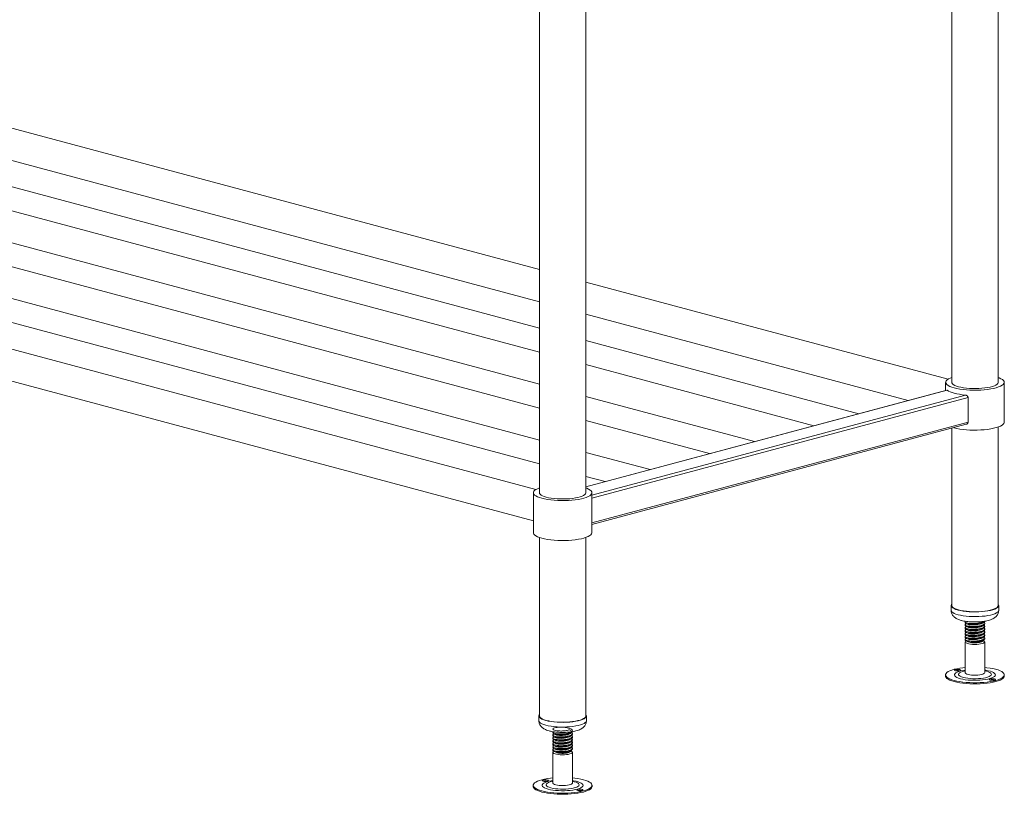
# Model space of a CAD drawing. Units: millimetres. Extents: x 21 to 411, y 19 to 253.
# Drawn here: x 187 to 231, y 106 to 141 of the extents above; entities that cross this region are included whole.
import ezdxf

# ---------------------------------------------------------------- set-up
doc = ezdxf.new("R2010")
doc.units = ezdxf.units.MM

msp = doc.modelspace()

# ---------------------------------------------------------------- linework, layer by layer
at = {"color": 7, "linetype": 'Continuous', "lineweight": 18}
for p, q in [((231.0778, 124.454), (231.0778, 154.8253)), ((228.9667, 154.2597), (228.9667, 124.454)), ((210.1891, 150.3208), (210.1891, 119.4232)), ((212.3002, 119.4232), (212.3002, 149.7945)), ((210.1891, 129.6085), (168.5111, 140.7745)), ((210.1891, 126.9407), (163.3962, 139.477)), ((168.1451, 139.4117), (210.1891, 128.1477)), ((210.1891, 124.3938), (158.6428, 138.2036)), ((163.123, 138.4574), (210.1891, 125.8479)), ((210.1891, 121.8468), (153.8895, 136.9301)), ((158.3697, 137.184), (210.1891, 123.301)), ((153.6163, 135.9105), (210.1891, 120.754)), ((210.0284, 119.5901), (149.7334, 135.7438)), ((149.3675, 134.381), (209.9113, 118.1606)), ((228.806, 124.6209), (212.3002, 129.043)), ((212.3002, 127.5821), (226.983, 123.6484)), ((224.7305, 123.0449), (212.3002, 126.3751)), ((212.3002, 125.2823), (222.691, 122.4985)), ((228.6889, 124.4745), (228.6889, 124.1054)), ((231.3556, 122.6547), (231.3556, 124.4745)), ((228.7478, 124.1212), (212.3002, 119.7147)), ((219.9771, 121.7714), (212.3002, 123.8282)), ((229.7085, 123.7794), (229.7085, 122.6554)), ((212.3002, 122.7354), (217.9377, 121.225)), ((212.578, 117.993), (229.6302, 122.5615)), ((231.0778, 114.3048), (231.0778, 122.4364)), ((228.9667, 122.3837), (228.9667, 114.3048)), ((215.2238, 120.498), (212.3002, 121.2812)), ((212.3002, 120.1885), (213.1844, 119.9516)), ((209.9113, 119.4438), (209.9113, 117.6239)), ((212.578, 117.6239), (212.578, 119.4438)), ((210.1891, 117.4057), (210.1891, 109.2741)), ((212.3002, 109.2741), (212.3002, 117.4057)), ((228.9389, 114.3048), (228.9389, 114.0907)), ((231.1056, 114.0907), (231.1056, 114.3048)), ((229.5778, 113.5727), (229.5778, 113.5316)), ((230.4667, 113.4647), (230.4667, 113.5058)), ((229.5778, 113.4389), (229.5778, 113.3977)), ((229.5778, 113.305), (229.5778, 113.2639)), ((229.5778, 113.1712), (229.5778, 113.1301)), ((229.5778, 113.0374), (229.5778, 112.9963)), ((230.4667, 113.3308), (230.4667, 113.3719)), ((230.4667, 113.197), (230.4667, 113.2381)), ((230.4667, 113.0632), (230.4667, 113.1043)), ((229.5778, 112.9036), (229.5778, 112.8625)), ((229.5778, 112.7698), (229.5778, 112.7454)), ((229.5778, 112.6527), (229.5778, 111.2497)), ((229.6327, 112.6881), (229.7058, 112.6525)), ((229.7675, 112.6305), (229.7088, 112.661)), ((230.3387, 112.6525), (230.3662, 112.6659)), ((230.4667, 112.9294), (230.4667, 112.9705)), ((230.4667, 112.7956), (230.4667, 112.8367)), ((230.4667, 111.2497), (230.4667, 112.6527)), ((228.6843, 111.1469), (228.6843, 111.0933)), ((231.3602, 111.0933), (231.3602, 111.1469)), ((210.1613, 109.2741), (210.1613, 109.06)), ((212.328, 109.06), (212.328, 109.2741)), ((210.8002, 108.542), (210.8002, 108.5009)), ((210.8002, 108.4082), (210.8002, 108.3671)), ((210.8002, 108.2744), (210.8002, 108.2333)), ((210.8002, 108.1406), (210.8002, 108.0995)), ((211.6891, 108.434), (211.6891, 108.4751)), ((211.6891, 108.3002), (211.6891, 108.3413)), ((211.6891, 108.1664), (211.6891, 108.2075)), ((210.8002, 108.0068), (210.8002, 107.9657)), ((210.8002, 107.873), (210.8002, 107.8319)), ((210.8002, 107.7392), (210.8002, 107.7147)), ((210.8551, 107.6573), (210.9282, 107.6217)), ((210.9887, 107.6001), (210.9296, 107.6307)), ((211.5611, 107.6217), (211.5887, 107.6352)), ((211.6891, 108.0326), (211.6891, 108.0737)), ((211.6891, 107.8988), (211.6891, 107.9399)), ((211.6891, 107.765), (211.6891, 107.8061)), ((210.8002, 107.622), (210.8002, 106.2189)), ((211.6891, 106.2189), (211.6891, 107.622)), ((209.9067, 106.1161), (209.9067, 106.0626)), ((212.5826, 106.0626), (212.5826, 106.1161))]:
    msp.add_line(p, q, dxfattribs=at)
at = {"color": 8, "linetype": 'Continuous', "lineweight": 18}
for p, q in [((228.762, 124.117), (212.3002, 119.7067)), ((229.5869, 123.896), (212.578, 119.3391)), ((229.7085, 123.7794), (212.578, 119.19)), ((229.7085, 122.6554), (212.578, 118.0659))]:
    msp.add_line(p, q, dxfattribs=at)
at = {"color": 7, "linetype": 'Continuous', "lineweight": 18, "flags": 128}
for points in [[(228.9667, 124.6927), (228.8996, 124.6672), (228.8197, 124.6288), (228.758, 124.588), (228.7155, 124.5455), (228.6929, 124.502), (228.6903, 124.458), (228.708, 124.4143), (228.7456, 124.3715), (228.8025, 124.3302), (228.8779, 124.2911), (228.9707, 124.2549), (229.0794, 124.2219)], [(229.0794, 124.2219), (229.2024, 124.1928), (229.3379, 124.1679), (229.4837, 124.1477), (229.6377, 124.1325), (229.7975, 124.1224), (229.9607, 124.1177), (230.1248, 124.1183), (230.2874, 124.1244), (230.446, 124.1358), (230.5981, 124.1523), (230.7415, 124.1737), (230.874, 124.1997), (230.9936, 124.2298), (231.0985, 124.2636), (231.1871, 124.3007), (231.258, 124.3403), (231.3101, 124.382), (231.3428, 124.4251), (231.3554, 124.469), (231.3478, 124.5129), (231.3202, 124.5563), (231.2728, 124.5984), (231.2065, 124.6386), (231.1222, 124.6764), (231.0778, 124.6927)], [(228.9667, 124.495), (228.9645, 124.4842), (228.9695, 124.4455), (228.994, 124.4074), (229.0377, 124.3705), (229.0997, 124.3355), (229.179, 124.3032), (229.2739, 124.274)], [(229.2739, 124.274), (229.3828, 124.2486), (229.5035, 124.2273), (229.634, 124.2107), (229.7717, 124.199), (229.914, 124.1924), (230.0584, 124.1911), (230.2021, 124.1951), (230.3424, 124.2042), (230.4768, 124.2184), (230.6027, 124.2374), (230.7178, 124.2608), (230.8199, 124.2882), (230.9072, 124.319), (230.978, 124.3527), (231.031, 124.3887), (231.0652, 124.4263), (231.08, 124.4648), (231.0778, 124.495)], [(228.762, 124.117), (228.8192, 124.0796), (228.8919, 124.0442), (228.979, 124.0112), (229.0794, 123.981), (229.192, 123.9541), (229.3151, 123.9308), (229.4474, 123.9113), (229.5869, 123.896)], [(229.0576, 122.4081), (229.0794, 122.4021), (229.2024, 122.3729), (229.3379, 122.3481), (229.4837, 122.3279), (229.6377, 122.3126), (229.7975, 122.3026), (229.9607, 122.2978), (230.1248, 122.2985), (230.2874, 122.3046), (230.446, 122.316), (230.5981, 122.3325), (230.7415, 122.3539), (230.874, 122.3798), (230.9936, 122.41), (231.0985, 122.4438), (231.1871, 122.4808), (231.258, 122.5205), (231.3101, 122.5622), (231.3428, 122.6053), (231.3554, 122.6492), (231.3556, 122.6547)], [(210.1891, 119.662), (210.122, 119.6365), (210.0421, 119.598), (209.9804, 119.5573), (209.9379, 119.5148), (209.9152, 119.4712), (209.9127, 119.4273), (209.9304, 119.3835), (209.968, 119.3407), (210.0249, 119.2995), (210.1003, 119.2604), (210.1931, 119.2241), (210.3018, 119.1912)], [(210.1891, 119.4643), (210.1869, 119.4534), (210.1918, 119.4148), (210.2164, 119.3766), (210.2601, 119.3397), (210.3221, 119.3048), (210.4013, 119.2724), (210.4963, 119.2433)], [(210.3018, 119.1912), (210.4248, 119.1621), (210.5603, 119.1372), (210.7061, 119.117), (210.86, 119.1017), (211.0198, 119.0917), (211.1831, 119.0869), (211.3472, 119.0876), (211.5098, 119.0937), (211.6684, 119.1051), (211.8205, 119.1216), (211.9639, 119.143), (212.0964, 119.1689), (212.216, 119.1991), (212.3209, 119.2329), (212.4095, 119.2699), (212.4804, 119.3096), (212.5325, 119.3513), (212.5652, 119.3944), (212.5778, 119.4383), (212.5702, 119.4822), (212.5425, 119.5256), (212.4952, 119.5677), (212.4289, 119.6079), (212.3446, 119.6456), (212.3002, 119.662)], [(210.4963, 119.2433), (210.6051, 119.2178), (210.7259, 119.1966), (210.8564, 119.18), (210.9941, 119.1683), (211.1364, 119.1617), (211.2808, 119.1604), (211.4245, 119.1644), (211.5648, 119.1735), (211.6992, 119.1877), (211.8251, 119.2067), (211.9402, 119.2301), (212.0423, 119.2574), (212.1296, 119.2883), (212.2004, 119.322), (212.2534, 119.358), (212.2876, 119.3956), (212.3023, 119.4341), (212.3002, 119.4643)], [(209.9113, 117.6239), (209.9127, 117.6074), (209.9304, 117.5637), (209.968, 117.5209), (210.0249, 117.4796), (210.1003, 117.4406), (210.1931, 117.4043), (210.3018, 117.3713)], [(210.3018, 117.3713), (210.4248, 117.3422), (210.5603, 117.3174), (210.7061, 117.2972), (210.86, 117.2819), (211.0198, 117.2718), (211.1831, 117.2671), (211.3472, 117.2678), (211.5098, 117.2738), (211.6684, 117.2852), (211.8205, 117.3017), (211.9639, 117.3232), (212.0964, 117.3491), (212.216, 117.3792), (212.3209, 117.4131), (212.4095, 117.4501), (212.4804, 117.4898), (212.5325, 117.5315), (212.5652, 117.5746), (212.5778, 117.6184), (212.578, 117.6239)], [(228.9667, 114.3701), (228.955, 114.3546), (228.9396, 114.3152), (228.9444, 114.2756), (228.9693, 114.2365), (229.0138, 114.1988), (229.0771, 114.163), (229.158, 114.1298), (229.255, 114.0999)], [(229.255, 114.0999), (229.3663, 114.0738), (229.4898, 114.0521), (229.6232, 114.035), (229.7641, 114.0229), (229.9097, 114.0161), (230.0575, 114.0147), (230.2046, 114.0187), (230.3483, 114.028), (230.486, 114.0425), (230.615, 114.0619), (230.7329, 114.0858), (230.8376, 114.1137), (230.9272, 114.1452), (230.9998, 114.1797), (231.0543, 114.2166), (231.0895, 114.255), (231.1049, 114.2944), (231.1001, 114.334), (231.0778, 114.3701)], [(228.9667, 114.3048), (228.9721, 114.2763), (228.9963, 114.2383), (229.0397, 114.2015), (229.1013, 114.1666), (229.1802, 114.1343), (229.2747, 114.1052)], [(229.2747, 114.1052), (229.3831, 114.0798), (229.5034, 114.0585), (229.6334, 114.0419), (229.7707, 114.0302), (229.9126, 114.0235), (230.0566, 114.0222), (230.1999, 114.0261), (230.34, 114.0351), (230.4741, 114.0492), (230.5998, 114.0681), (230.7147, 114.0914), (230.8167, 114.1186), (230.904, 114.1493), (230.9748, 114.183), (231.0278, 114.2188), (231.0622, 114.2563), (231.0771, 114.2947), (231.0778, 114.3048)], [(229.7088, 112.661), (229.6489, 112.6808), (229.6061, 112.7036), (229.5824, 112.7283), (229.5778, 112.7454)], [(230.4117, 112.7101), (230.439, 112.6941), (230.4625, 112.6691), (230.4653, 112.6434), (230.4474, 112.6181), (230.4097, 112.5944), (230.3538, 112.5734), (230.2824, 112.5562), (230.1989, 112.5435), (230.1071, 112.5358), (230.0113, 112.5337), (229.916, 112.5371), (229.8258, 112.5459), (229.7447, 112.5597), (229.6765, 112.5779), (229.6246, 112.5996), (229.5912, 112.6237), (229.578, 112.6492), (229.5856, 112.6749), (229.6129, 112.6991)], [(229.7675, 112.6305), (229.7154, 112.6481), (229.7058, 112.6525)], [(229.5778, 111.485), (229.4701, 111.4734), (229.3273, 111.4532), (229.1945, 111.4285), (229.0738, 111.3997), (228.967, 111.3672), (228.8756, 111.3315), (228.8008, 111.2932), (228.7439, 111.2527), (228.7056, 111.2106), (228.6865, 111.1676), (228.6869, 111.1243), (228.7068, 111.0814), (228.7459, 111.0394), (228.8035, 110.9989), (228.879, 110.9607), (228.9711, 110.9251), (229.0785, 110.8928)], [(229.0785, 110.8928), (229.1997, 110.8641), (229.3329, 110.8396), (229.4761, 110.8196), (229.6274, 110.8044), (229.7843, 110.7941), (229.9448, 110.789), (230.1063, 110.7891), (230.2667, 110.7944), (230.4234, 110.8049), (230.5744, 110.8204), (230.7172, 110.8406), (230.85, 110.8652), (230.9706, 110.894), (231.0775, 110.9265), (231.1689, 110.9622), (231.2437, 111.0006), (231.3006, 111.0411), (231.3389, 111.0831), (231.3579, 111.1261), (231.3575, 111.1694), (231.3377, 111.2123), (231.2986, 111.2543), (231.241, 111.2948), (231.1655, 111.3331), (231.0734, 111.3686), (230.966, 111.4009), (230.8448, 111.4296), (230.7116, 111.4541), (230.5683, 111.4741), (230.4667, 111.485)], [(229.1334, 111.3313), (229.1785, 111.3233), (229.2317, 111.3205), (229.2848, 111.3234), (229.3298, 111.3315), (229.3598, 111.3435), (229.3703, 111.3578), (229.3596, 111.372), (229.3293, 111.3841), (229.2842, 111.3921), (229.231, 111.3949), (229.1779, 111.392), (229.1329, 111.3839), (229.1029, 111.3719), (229.0925, 111.3576), (229.1032, 111.3434), (229.1334, 111.3313)], [(229.5778, 111.2497), (229.582, 111.2333), (229.6054, 111.2083), (229.6484, 111.1853), (229.7088, 111.1653)], [(229.7088, 111.1653), (229.7838, 111.1492), (229.87, 111.1378), (229.9633, 111.1316), (230.0594, 111.131), (230.1537, 111.1359), (230.2419, 111.1462), (230.3199, 111.1612), (230.3839, 111.1804), (230.431, 111.2029), (230.4589, 111.2275), (230.4667, 111.2497)], [(228.6843, 111.0933), (228.6869, 111.0708), (228.7068, 111.0279), (228.7459, 110.9859), (228.8035, 110.9454), (228.879, 110.9071), (228.9711, 110.8716), (229.0785, 110.8392)], [(229.0785, 110.8392), (229.1997, 110.8106), (229.3329, 110.7861), (229.4761, 110.7661), (229.6274, 110.7509), (229.7843, 110.7406), (229.9448, 110.7355), (230.1063, 110.7356), (230.2667, 110.7409), (230.4234, 110.7514), (230.5744, 110.7668), (230.7172, 110.787), (230.85, 110.8117), (230.9706, 110.8405), (231.0775, 110.873), (231.1689, 110.9087), (231.2437, 110.947), (231.3006, 110.9875), (231.3389, 111.0296), (231.3579, 111.0726), (231.3602, 111.0933)], [(230.9111, 110.9624), (230.866, 110.9704), (230.8128, 110.9732), (230.7597, 110.9704), (230.7147, 110.9623), (230.6847, 110.9502), (230.6742, 110.9359), (230.6849, 110.9217), (230.7152, 110.9096), (230.7603, 110.9016), (230.8135, 110.8988), (230.8666, 110.9017), (230.9116, 110.9098), (230.9416, 110.9219), (230.952, 110.9361), (230.9413, 110.9503), (230.9111, 110.9624)], [(210.1891, 109.3394), (210.1768, 109.3229), (210.1619, 109.2835), (210.1672, 109.2439), (210.1925, 109.2049), (210.2375, 109.1672), (210.3012, 109.1314), (210.3825, 109.0983), (210.4798, 109.0685)], [(210.1891, 109.2741), (210.1948, 109.2447), (210.2195, 109.2067), (210.2633, 109.1699), (210.3254, 109.1351), (210.4046, 109.1028), (210.4994, 109.0738)], [(210.4798, 109.0685), (210.5914, 109.0425), (210.7152, 109.0209), (210.8488, 109.0039), (210.9898, 108.992), (211.1356, 108.9853), (211.2834, 108.984), (211.4304, 108.9881), (211.574, 108.9976), (211.7115, 109.0122), (211.8402, 109.0316), (211.9579, 109.0556), (212.0623, 109.0837), (212.1514, 109.1153), (212.2237, 109.1499), (212.2777, 109.1867), (212.3125, 109.2252), (212.3274, 109.2646), (212.3221, 109.3042), (212.3002, 109.3394)], [(210.4994, 109.0738), (210.6082, 109.0485), (210.7288, 109.0274), (210.859, 109.0108), (210.9964, 108.9992), (211.1384, 108.9927), (211.2824, 108.9915), (211.4256, 108.9955), (211.5656, 109.0047), (211.6995, 109.0189), (211.825, 109.0379), (211.9396, 109.0612), (212.0413, 109.0886), (212.1282, 109.1194), (212.1986, 109.153), (212.2512, 109.189), (212.2851, 109.2265), (212.2996, 109.2649), (212.3002, 109.2741)], [(210.9296, 107.6307), (210.8701, 107.6506), (210.8277, 107.6734), (210.8045, 107.6982), (210.8002, 107.7147)], [(211.6341, 107.6793), (211.6622, 107.6628), (211.6852, 107.6378), (211.6875, 107.612), (211.6692, 107.5868), (211.631, 107.5631), (211.5747, 107.5423), (211.503, 107.5251), (211.4193, 107.5125), (211.3273, 107.505), (211.2315, 107.503), (211.1363, 107.5065), (211.0462, 107.5154), (210.9653, 107.5294), (210.8975, 107.5476), (210.846, 107.5693), (210.8131, 107.5935), (210.8003, 107.6191), (210.8084, 107.6447), (210.8352, 107.6683)], [(210.9887, 107.6001), (210.9368, 107.6178), (210.9282, 107.6217)], [(210.8002, 106.4542), (210.6985, 106.4434), (210.5553, 106.4233), (210.4221, 106.3988), (210.3009, 106.3702), (210.1935, 106.3379), (210.1014, 106.3023), (210.0259, 106.264), (209.9683, 106.2236), (209.9292, 106.1816), (209.9093, 106.1387), (209.9089, 106.0954), (209.928, 106.0524), (209.9663, 106.0103), (210.0232, 105.9698), (210.0979, 105.9314), (210.1894, 105.8958), (210.2962, 105.8633)], [(210.2962, 105.8633), (210.4169, 105.8345), (210.5496, 105.8098), (210.6925, 105.7896), (210.8434, 105.7742), (211.0002, 105.7637), (211.1606, 105.7584), (211.3221, 105.7583), (211.4826, 105.7634), (211.6395, 105.7736), (211.7907, 105.7889), (211.934, 105.8089), (212.0672, 105.8334), (212.1884, 105.862), (212.2958, 105.8944), (212.3879, 105.9299), (212.4633, 105.9682), (212.521, 106.0086), (212.5601, 106.0506), (212.5799, 106.0936), (212.5803, 106.1369), (212.5613, 106.1799), (212.523, 106.2219), (212.4661, 106.2624), (212.3913, 106.3008), (212.2999, 106.3365), (212.193, 106.369), (212.0724, 106.3977), (211.9396, 106.4224), (211.7968, 106.4426), (211.6891, 106.4542)], [(210.3592, 106.3018), (210.4042, 106.2937), (210.4573, 106.2908), (210.5105, 106.2936), (210.5556, 106.3016), (210.5858, 106.3137), (210.5965, 106.3279), (210.5861, 106.3422), (210.5561, 106.3543), (210.5111, 106.3624), (210.458, 106.3652), (210.4048, 106.3624), (210.3597, 106.3544), (210.3295, 106.3423), (210.3188, 106.3281), (210.3292, 106.3139), (210.3592, 106.3018)], [(209.9067, 106.0626), (209.9089, 106.0418), (209.928, 105.9989), (209.9663, 105.9568), (210.0232, 105.9163), (210.0979, 105.8779), (210.1894, 105.8422), (210.2962, 105.8098)], [(210.2962, 105.8098), (210.4169, 105.781), (210.5496, 105.7563), (210.6925, 105.7361), (210.8434, 105.7207), (211.0002, 105.7102), (211.1606, 105.7049), (211.3221, 105.7048), (211.4826, 105.7099), (211.6395, 105.7201), (211.7907, 105.7354), (211.934, 105.7554), (212.0672, 105.7799), (212.1884, 105.8085), (212.2958, 105.8408), (212.3879, 105.8764), (212.4633, 105.9147), (212.521, 105.9551), (212.5601, 105.9971), (212.5799, 106.0401), (212.5826, 106.0626)], [(210.8002, 106.2189), (210.8041, 106.2032), (210.8271, 106.1782), (210.8696, 106.1551), (210.9296, 106.135)], [(210.9296, 106.135), (211.0043, 106.1188), (211.0903, 106.1073), (211.1835, 106.101), (211.2796, 106.1002), (211.374, 106.105), (211.4624, 106.1151), (211.5406, 106.1301), (211.605, 106.1492), (211.6525, 106.1716), (211.6809, 106.1962), (211.6891, 106.2189)], [(212.1301, 105.9305), (212.0851, 105.9386), (212.032, 105.9415), (211.9788, 105.9387), (211.9337, 105.9306), (211.9034, 105.9186), (211.8927, 105.9043), (211.9032, 105.8901), (211.9332, 105.878), (211.9781, 105.8699), (212.0313, 105.867), (212.0845, 105.8698), (212.1296, 105.8779), (212.1598, 105.8899), (212.1705, 105.9042), (212.1601, 105.9184), (212.1301, 105.9305)]]:
    msp.add_lwpolyline(points, dxfattribs=at)
at = {"color": 8, "linetype": 'Continuous', "lineweight": 18, "flags": 128}
for points in [[(228.9389, 114.0907), (228.9444, 114.0615), (228.9693, 114.0224), (229.0138, 113.9847), (229.0771, 113.9489), (229.158, 113.9157), (229.255, 113.8858)], [(229.255, 113.8858), (229.3663, 113.8597), (229.4898, 113.838), (229.6232, 113.8209), (229.7641, 113.8088), (229.9097, 113.802), (230.0575, 113.8006), (230.2046, 113.8046), (230.3483, 113.8139), (230.486, 113.8284), (230.615, 113.8478), (230.7329, 113.8717), (230.8376, 113.8996), (230.9272, 113.9311), (230.9998, 113.9656), (231.0543, 114.0025), (231.0895, 114.0409), (231.1049, 114.0803), (231.1056, 114.0907)], [(229.5778, 111.3659), (229.4929, 111.3519), (229.3871, 111.329), (229.2949, 111.3023), (229.2182, 111.2723), (229.1586, 111.2396), (229.1174, 111.2049), (229.0955, 111.169), (229.0933, 111.1326), (229.111, 111.0965), (229.1481, 111.0615), (229.2038, 111.0283), (229.2769, 110.9976), (229.366, 110.9702)], [(229.5778, 111.3316), (229.537, 111.3229), (229.4498, 111.2994), (229.3781, 111.2724), (229.3241, 111.2426), (229.2891, 111.2109), (229.2741, 111.178), (229.2796, 111.1449), (229.3052, 111.1125), (229.3505, 111.0816), (229.414, 111.0532), (229.4942, 111.028)], [(229.366, 110.9702), (229.469, 110.9464), (229.5838, 110.927), (229.708, 110.9122), (229.8388, 110.9025), (229.9736, 110.8979), (230.1094, 110.8987), (230.2433, 110.9047), (230.3726, 110.9159), (230.4943, 110.9321), (230.606, 110.9528), (230.7053, 110.9776), (230.79, 111.0061), (230.8584, 111.0375), (230.9089, 111.0713), (230.9405, 111.1067), (230.9526, 111.1429), (230.9448, 111.1793), (230.9174, 111.2149), (230.8708, 111.2491), (230.8062, 111.2811), (230.7249, 111.3103), (230.6286, 111.3359), (230.5194, 111.3576), (230.4667, 111.3659)], [(229.4942, 111.028), (229.5887, 111.0067), (229.6951, 110.9898), (229.8104, 110.9778), (229.9315, 110.9711), (230.055, 110.9698), (230.1777, 110.974), (230.2961, 110.9835), (230.4071, 110.9981), (230.5075, 111.0174), (230.5947, 111.0409), (230.6663, 111.0679), (230.7204, 111.0977), (230.7554, 111.1295), (230.7704, 111.1624), (230.7649, 111.1955), (230.7393, 111.2279), (230.694, 111.2587), (230.6305, 111.2871), (230.5503, 111.3124), (230.4667, 111.3316)], [(210.1613, 109.06), (210.1672, 109.0298), (210.1925, 108.9908), (210.2375, 108.9531), (210.3012, 108.9173), (210.3825, 108.8842), (210.4798, 108.8544)], [(210.4798, 108.8544), (210.5914, 108.8284), (210.7152, 108.8068), (210.8488, 108.7898), (210.9898, 108.7779), (211.1356, 108.7712), (211.2834, 108.7699), (211.4304, 108.774), (211.574, 108.7835), (211.7115, 108.7981), (211.8402, 108.8175), (211.9579, 108.8415), (212.0623, 108.8696), (212.1514, 108.9012), (212.2237, 108.9358), (212.2777, 108.9726), (212.3125, 109.0111), (212.3274, 109.0505), (212.328, 109.06)], [(210.8002, 106.3351), (210.7191, 106.3218), (210.6129, 106.2991), (210.5201, 106.2725), (210.4429, 106.2426), (210.3827, 106.21), (210.3408, 106.1754), (210.3183, 106.1395), (210.3155, 106.1031), (210.3325, 106.067), (210.3689, 106.0319), (210.424, 105.9987), (210.4966, 105.9679), (210.5851, 105.9403)], [(210.8002, 106.3009), (210.7622, 106.2928), (210.6745, 106.2695), (210.6024, 106.2426), (210.5478, 106.2128), (210.5123, 106.1811), (210.4967, 106.1482), (210.5015, 106.1151), (210.5266, 106.0827), (210.5712, 106.0518), (210.6343, 106.0233), (210.7139, 105.998)], [(210.5851, 105.9403), (210.6877, 105.9164), (210.8021, 105.8969), (210.926, 105.8819), (211.0567, 105.872), (211.1914, 105.8673), (211.3272, 105.8678), (211.4613, 105.8737), (211.5907, 105.8847), (211.7128, 105.9007), (211.8249, 105.9213), (211.9246, 105.946), (212.0098, 105.9743), (212.0787, 106.0057), (212.1299, 106.0394), (212.1621, 106.0747), (212.1749, 106.111), (212.1678, 106.1473), (212.141, 106.183), (212.0951, 106.2172), (212.0311, 106.2493), (211.9503, 106.2786), (211.8545, 106.3044), (211.7457, 106.3262), (211.6891, 106.3351)], [(210.7139, 105.998), (210.8081, 105.9765), (210.9142, 105.9595), (211.0292, 105.9474), (211.1502, 105.9405), (211.2737, 105.939), (211.3965, 105.943), (211.5151, 105.9524), (211.6263, 105.9669), (211.7271, 105.9861), (211.8147, 106.0094), (211.8868, 106.0364), (211.9414, 106.0661), (211.977, 106.0978), (211.9926, 106.1307), (211.9878, 106.1638), (211.9627, 106.1962), (211.918, 106.2271), (211.855, 106.2556), (211.7753, 106.2809), (211.6891, 106.3009)]]:
    msp.add_lwpolyline(points, dxfattribs=at)
at = {"color": 7, "linetype": 'Continuous', "lineweight": 18}
for centre, radius, start, end in [((230.0154, 113.6226), 1.0226, 255.97463, 288.43314), ((229.2314, 110.9027), 0.4389, 77.30035, 102.69965), ((230.813, 110.4823), 0.4377, 77.051, 102.72147), ((211.2378, 108.5922), 1.0229, 255.9043, 288.42629), ((210.4576, 105.8731), 0.4389, 77.30035, 102.69965), ((212.0315, 105.451), 0.4373, 76.96747, 102.72923)]:
    msp.add_arc(centre, radius, start, end, dxfattribs=at)
for points, knots in [([(228.748, 124.1202), (228.7515, 124.1208), (228.7559, 124.1215), (228.7609, 124.1178), (228.762, 124.117)], [0, 0, 0, 0, 0.79199, 1, 1, 1, 1]), ([(229.5869, 123.896), (229.5979, 123.8942), (229.6235, 123.8899), (229.6613, 123.8696), (229.6925, 123.8374), (229.7069, 123.8046), (229.7081, 123.7855), (229.7085, 123.7794)], [0, 0, 0, 0, 0.1866173, 0.4357337, 0.680846, 0.8984788, 1, 1, 1, 1]), ([(229.7085, 122.6554), (229.7073, 122.6446), (229.705, 122.6232), (229.6876, 122.5954), (229.6627, 122.573), (229.6411, 122.5657), (229.6301, 122.5619)], [0, 0, 0, 0, 0.2401104, 0.4796228, 0.7343465, 1, 1, 1, 1]), ([(228.9412, 114.0907), (228.9408, 114.0763), (228.9395, 114.0351), (228.9561, 113.9696), (228.9862, 113.8994), (229.0277, 113.8384), (229.0776, 113.7858), (229.1362, 113.7399), (229.2066, 113.6986), (229.2942, 113.6596), (229.3655, 113.6385), (229.4045, 113.627)], [0, 0, 0, 0, 0.0548021, 0.1571684, 0.2556277, 0.3532095, 0.4532542, 0.5602831, 0.6811194, 0.8252741, 1, 1, 1, 1]), ([(229.4045, 113.627), (229.4232, 113.6222), (229.4791, 113.6079), (229.5781, 113.589), (229.7024, 113.5723), (229.8293, 113.5615), (229.9576, 113.5562), (230.0863, 113.5562), (230.2137, 113.5615), (230.3382, 113.572), (230.4586, 113.5878), (230.5742, 113.6095), (230.6854, 113.6382), (230.7869, 113.6744), (230.8734, 113.7174), (230.944, 113.7659), (231.0011, 113.8196), (231.0478, 113.8814), (231.082, 113.951), (231.1029, 114.022), (231.1035, 114.0695), (231.1037, 114.0907)], [0, 0, 0, 0, 0.0316514, 0.09514367, 0.15588825, 0.21489798, 0.27301024, 0.33074809, 0.38851023, 0.44655695, 0.50533265, 0.5654691, 0.62802788, 0.69501598, 0.75559623, 0.80377368, 0.84724904, 0.88837984, 0.92838661, 0.96792325, 1, 1, 1, 1]), ([(229.5781, 113.5315), (229.578, 113.5314), (229.5667, 113.519), (229.6066, 113.4926), (229.6992, 113.4617), (229.8491, 113.4437), (230.0233, 113.4428), (230.1981, 113.4607), (230.3446, 113.4956), (230.4469, 113.5434), (230.4599, 113.5801), (230.4664, 113.5985)], [0, 0, 0, 0, 0.0010819, 0.125581, 0.250774, 0.375967, 0.5004661, 0.6260422, 0.750774, 0.8755059, 1, 1, 1, 1]), ([(229.5781, 113.3977), (229.578, 113.3976), (229.5667, 113.3852), (229.6066, 113.3588), (229.6992, 113.3279), (229.8491, 113.3099), (230.0233, 113.3089), (230.1981, 113.3269), (230.3446, 113.3618), (230.4469, 113.4096), (230.4599, 113.4463), (230.4664, 113.4647)], [0, 0, 0, 0, 0.0010819, 0.125581, 0.250774, 0.375967, 0.5004661, 0.6260422, 0.750774, 0.8755059, 1, 1, 1, 1]), ([(230.4324, 113.5854), (230.4043, 113.5691), (230.3479, 113.5363), (230.197, 113.5019), (230.0236, 113.4838), (229.8489, 113.4849), (229.6999, 113.5028), (229.6039, 113.5338), (229.566, 113.5654), (229.5861, 113.5829), (229.5921, 113.5882)], [0, 0, 0, 0, 0.1334828, 0.2680578, 0.4035436, 0.5378675, 0.67294, 0.8080126, 0.9423365, 1, 1, 1, 1]), ([(230.4376, 113.5519), (230.4511, 113.5368), (230.4804, 113.5037), (230.4429, 113.4508), (230.3457, 113.4029), (230.1977, 113.368), (230.0235, 113.35), (229.8487, 113.351), (229.7008, 113.3689), (229.6006, 113.4003), (229.5692, 113.4382), (229.5841, 113.4683), (229.6256, 113.4805), (229.6332, 113.4827)], [0, 0, 0, 0, 0.0841445, 0.183802, 0.2827896, 0.3817772, 0.4814347, 0.5802376, 0.6795911, 0.7789446, 0.8777475, 0.977405, 1, 1, 1, 1]), ([(229.6802, 113.4703), (229.6905, 113.465), (229.711, 113.4545), (229.7319, 113.444), (229.7423, 113.4387)], [0, 0, 0, 0, 0.5000364, 1, 1, 1, 1]), ([(230.3135, 113.4851), (230.3026, 113.4789), (230.2676, 113.4591), (230.1634, 113.4358), (230.023, 113.4191), (229.8833, 113.419), (229.7849, 113.4273), (229.7535, 113.4373), (229.747, 113.4394)], [0, 0, 0, 0, 0.0958757, 0.3075565, 0.5206738, 0.7319585, 0.944424, 1, 1, 1, 1]), ([(230.3191, 113.4841), (230.3312, 113.4901), (230.3555, 113.502), (230.3801, 113.5141), (230.3925, 113.5201)], [0, 0, 0, 0, 0.4998327, 1, 1, 1, 1]), ([(229.5781, 113.2639), (229.578, 113.2638), (229.5667, 113.2514), (229.6066, 113.225), (229.6992, 113.1941), (229.8491, 113.1761), (230.0233, 113.1751), (230.1981, 113.1931), (230.3446, 113.228), (230.4469, 113.2758), (230.4599, 113.3125), (230.4664, 113.3309)], [0, 0, 0, 0, 0.0010819, 0.125581, 0.250774, 0.375967, 0.5004661, 0.6260422, 0.750774, 0.8755059, 1, 1, 1, 1]), ([(229.5781, 113.1301), (229.578, 113.13), (229.5667, 113.1176), (229.6066, 113.0912), (229.6992, 113.0603), (229.8491, 113.0423), (230.0233, 113.0413), (230.1981, 113.0593), (230.3446, 113.0941), (230.4469, 113.142), (230.4599, 113.1787), (230.4664, 113.197)], [0, 0, 0, 0, 0.00108193, 0.12558103, 0.25077403, 0.37596703, 0.50046613, 0.62604218, 0.75077403, 0.87550588, 1, 1, 1, 1]), ([(229.5781, 112.9963), (229.578, 112.9962), (229.5667, 112.9838), (229.6066, 112.9574), (229.6992, 112.9265), (229.8491, 112.9085), (230.0233, 112.9075), (230.1981, 112.9255), (230.3446, 112.9603), (230.4469, 113.0082), (230.4599, 113.0449), (230.4664, 113.0632)], [0, 0, 0, 0, 0.00108193, 0.12558103, 0.25077403, 0.37596703, 0.50046613, 0.62604218, 0.75077403, 0.87550588, 1, 1, 1, 1]), ([(230.4376, 113.4181), (230.4511, 113.403), (230.4804, 113.3699), (230.4429, 113.3169), (230.3457, 113.2691), (230.1977, 113.2342), (230.0235, 113.2162), (229.8487, 113.2172), (229.7008, 113.2351), (229.6006, 113.2664), (229.5692, 113.3044), (229.5841, 113.3345), (229.6256, 113.3467), (229.6332, 113.3489)], [0, 0, 0, 0, 0.0841445, 0.183802, 0.2827896, 0.3817772, 0.4814347, 0.5802376, 0.6795911, 0.7789446, 0.8777475, 0.977405, 1, 1, 1, 1]), ([(230.4376, 113.2843), (230.4511, 113.2692), (230.4804, 113.2361), (230.4429, 113.1831), (230.3457, 113.1353), (230.1977, 113.1004), (230.0235, 113.0824), (229.8487, 113.0834), (229.7008, 113.1013), (229.6006, 113.1326), (229.5692, 113.1706), (229.5841, 113.2007), (229.6256, 113.2129), (229.6332, 113.2151)], [0, 0, 0, 0, 0.0841445, 0.183802, 0.2827896, 0.3817772, 0.4814347, 0.5802376, 0.6795911, 0.7789446, 0.8777475, 0.977405, 1, 1, 1, 1]), ([(230.4376, 113.1505), (230.4511, 113.1354), (230.4804, 113.1023), (230.4429, 113.0493), (230.3457, 113.0015), (230.1977, 112.9666), (230.0235, 112.9486), (229.8487, 112.9496), (229.7008, 112.9675), (229.6006, 112.9988), (229.5692, 113.0368), (229.5841, 113.0669), (229.6256, 113.0791), (229.6332, 113.0813)], [0, 0, 0, 0, 0.0841445, 0.183802, 0.2827896, 0.3817772, 0.4814347, 0.5802376, 0.6795911, 0.7789446, 0.8777475, 0.977405, 1, 1, 1, 1]), ([(230.4376, 113.0167), (230.4511, 113.0015), (230.4804, 112.9685), (230.4429, 112.9155), (230.3457, 112.8677), (230.1977, 112.8327), (230.0235, 112.8148), (229.8487, 112.8158), (229.7008, 112.8337), (229.6006, 112.865), (229.5692, 112.9029), (229.5841, 112.9331), (229.6256, 112.9452), (229.6332, 112.9475)], [0, 0, 0, 0, 0.0841445, 0.183802, 0.2827896, 0.3817772, 0.4814347, 0.5802376, 0.6795911, 0.7789446, 0.8777475, 0.977405, 1, 1, 1, 1]), ([(229.6802, 113.3365), (229.6905, 113.3312), (229.711, 113.3207), (229.7319, 113.3101), (229.7423, 113.3049)], [0, 0, 0, 0, 0.5000364, 1, 1, 1, 1]), ([(229.6802, 113.2027), (229.6905, 113.1974), (229.711, 113.1869), (229.7319, 113.1763), (229.7423, 113.171)], [0, 0, 0, 0, 0.5000364, 1, 1, 1, 1]), ([(229.6802, 113.0688), (229.6905, 113.0636), (229.711, 113.0531), (229.7319, 113.0425), (229.7423, 113.0372)], [0, 0, 0, 0, 0.5000364, 1, 1, 1, 1]), ([(230.3135, 113.3513), (230.3026, 113.3451), (230.2676, 113.3253), (230.1634, 113.302), (230.023, 113.2853), (229.8833, 113.2852), (229.7849, 113.2934), (229.7535, 113.3035), (229.747, 113.3056)], [0, 0, 0, 0, 0.0958757, 0.3075565, 0.5206738, 0.7319585, 0.944424, 1, 1, 1, 1]), ([(230.3135, 113.2175), (230.3026, 113.2113), (230.2676, 113.1915), (230.1634, 113.1682), (230.023, 113.1515), (229.8833, 113.1514), (229.7849, 113.1596), (229.7535, 113.1697), (229.747, 113.1718)], [0, 0, 0, 0, 0.0958757, 0.3075565, 0.5206738, 0.7319585, 0.944424, 1, 1, 1, 1]), ([(230.3135, 113.0837), (230.3026, 113.0775), (230.2676, 113.0577), (230.1634, 113.0344), (230.023, 113.0177), (229.8833, 113.0176), (229.7849, 113.0258), (229.7535, 113.0359), (229.747, 113.0379)], [0, 0, 0, 0, 0.0958757, 0.3075565, 0.5206738, 0.7319585, 0.944424, 1, 1, 1, 1]), ([(230.3191, 113.3503), (230.3312, 113.3563), (230.3555, 113.3682), (230.3801, 113.3802), (230.3925, 113.3863)], [0, 0, 0, 0, 0.4998327, 1, 1, 1, 1]), ([(230.3191, 113.2165), (230.3312, 113.2225), (230.3555, 113.2344), (230.3801, 113.2464), (230.3925, 113.2525)], [0, 0, 0, 0, 0.4998327, 1, 1, 1, 1]), ([(230.3191, 113.0827), (230.3312, 113.0886), (230.3555, 113.1005), (230.3801, 113.1126), (230.3925, 113.1187)], [0, 0, 0, 0, 0.4998327, 1, 1, 1, 1]), ([(229.5781, 112.8625), (229.578, 112.8624), (229.5667, 112.8499), (229.6066, 112.8236), (229.6992, 112.7927), (229.8491, 112.7747), (230.0233, 112.7737), (230.1981, 112.7916), (230.3446, 112.8265), (230.4469, 112.8744), (230.4599, 112.9111), (230.4664, 112.9294)], [0, 0, 0, 0, 0.0010819, 0.125581, 0.250774, 0.375967, 0.5004661, 0.6260422, 0.750774, 0.8755059, 1, 1, 1, 1]), ([(230.4376, 112.8829), (230.4511, 112.8677), (230.4804, 112.8347), (230.4429, 112.7817), (230.3457, 112.7338), (230.1977, 112.6989), (230.0235, 112.681), (229.8487, 112.682), (229.7008, 112.6999), (229.6006, 112.7312), (229.5692, 112.7691), (229.5841, 112.7992), (229.6256, 112.8114), (229.6332, 112.8137)], [0, 0, 0, 0, 0.0841445, 0.183802, 0.2827896, 0.3817772, 0.4814347, 0.5802376, 0.6795911, 0.7789446, 0.8777475, 0.977405, 1, 1, 1, 1]), ([(229.6802, 112.935), (229.6905, 112.9298), (229.711, 112.9193), (229.7319, 112.9087), (229.7423, 112.9034)], [0, 0, 0, 0, 0.50003644, 1, 1, 1, 1]), ([(229.6802, 112.8012), (229.6905, 112.796), (229.711, 112.7855), (229.7319, 112.7749), (229.7423, 112.7696)], [0, 0, 0, 0, 0.5000364, 1, 1, 1, 1]), ([(229.7088, 112.661), (229.7548, 112.6541), (229.8466, 112.6403), (230.024, 112.64), (230.1979, 112.6578), (230.3446, 112.6927), (230.4469, 112.7406), (230.4599, 112.7773), (230.4664, 112.7956)], [0, 0, 0, 0, 0.1670965, 0.3332667, 0.5008745, 0.6673554, 0.8338363, 1, 1, 1, 1]), ([(230.3135, 112.9499), (230.3026, 112.9437), (230.2676, 112.9238), (230.1634, 112.9006), (230.023, 112.8839), (229.8833, 112.8838), (229.7849, 112.892), (229.7535, 112.9021), (229.747, 112.9041)], [0, 0, 0, 0, 0.0958757, 0.3075565, 0.5206738, 0.7319585, 0.944424, 1, 1, 1, 1]), ([(230.3135, 112.8161), (230.3026, 112.8099), (230.2676, 112.79), (230.1634, 112.7668), (230.023, 112.7501), (229.8833, 112.75), (229.7849, 112.7582), (229.7535, 112.7682), (229.747, 112.7703)], [0, 0, 0, 0, 0.0958757, 0.3075565, 0.5206738, 0.7319585, 0.944424, 1, 1, 1, 1]), ([(229.7675, 112.6305), (229.7982, 112.6243), (229.8597, 112.6118), (229.9804, 112.6049), (230.1069, 112.6085), (230.2283, 112.6234), (230.3319, 112.6488), (230.4015, 112.6821), (230.4336, 112.7133), (230.4252, 112.7314), (230.4228, 112.7367)], [0, 0, 0, 0, 0.1306209, 0.2612351, 0.392299, 0.5271892, 0.6629641, 0.8021289, 0.9426259, 1, 1, 1, 1]), ([(230.3135, 112.6823), (230.3026, 112.6761), (230.2677, 112.6562), (230.1631, 112.6329), (230.0241, 112.6165), (229.8794, 112.6153), (229.8049, 112.6254), (229.7675, 112.6305)], [0, 0, 0, 0, 0.1015176, 0.3256551, 0.5513136, 0.7750317, 1, 1, 1, 1]), ([(230.3191, 112.9489), (230.3312, 112.9548), (230.3555, 112.9667), (230.3801, 112.9788), (230.3925, 112.9849)], [0, 0, 0, 0, 0.4998327, 1, 1, 1, 1]), ([(230.3191, 112.8151), (230.3312, 112.821), (230.3555, 112.8329), (230.3801, 112.845), (230.3925, 112.851)], [0, 0, 0, 0, 0.4998327, 1, 1, 1, 1]), ([(230.3191, 112.6813), (230.3312, 112.6872), (230.3555, 112.6991), (230.3801, 112.7112), (230.3925, 112.7172)], [0, 0, 0, 0, 0.4998327, 1, 1, 1, 1]), ([(210.1636, 109.0599), (210.1632, 109.0451), (210.1621, 109.0035), (210.1789, 108.9377), (210.2092, 108.8676), (210.2508, 108.8068), (210.3008, 108.7543), (210.3596, 108.7085), (210.4303, 108.6672), (210.5183, 108.6282), (210.5899, 108.6072), (210.6291, 108.5956)], [0, 0, 0, 0, 0.0563396, 0.1582922, 0.256401, 0.3536857, 0.4534879, 0.5603428, 0.6810997, 0.8252599, 1, 1, 1, 1]), ([(210.6291, 108.5956), (210.6478, 108.5909), (210.7038, 108.5766), (210.8029, 108.5579), (210.9272, 108.5413), (211.0541, 108.5307), (211.1824, 108.5255), (211.3111, 108.5255), (211.4384, 108.5309), (211.5629, 108.5415), (211.6832, 108.5575), (211.7987, 108.5793), (211.9099, 108.6081), (212.0111, 108.6444), (212.0973, 108.6876), (212.1676, 108.7361), (212.2245, 108.79), (212.271, 108.8519), (212.3049, 108.9217), (212.3254, 108.9923), (212.3258, 109.0393), (212.326, 109.06)], [0, 0, 0, 0, 0.0316766, 0.0951731, 0.15595, 0.2150108, 0.2731851, 0.3309927, 0.3888297, 0.4469591, 0.5058281, 0.5660747, 0.6287738, 0.6959603, 0.7562903, 0.8043955, 0.8478634, 0.8890151, 0.9290583, 0.96864, 1, 1, 1, 1]), ([(211.6548, 108.5547), (211.63, 108.5968), (211.5855, 108.6725), (211.4165, 108.5973), (211.244, 108.5889), (211.0689, 108.5876), (210.9214, 108.6064), (210.8229, 108.6375), (210.7886, 108.6762), (210.8237, 108.7143), (210.923, 108.7456), (211.0711, 108.7638), (211.2243, 108.7642), (211.3553, 108.7537), (211.4644, 108.7366), (211.5762, 108.7077), (211.6664, 108.6636), (211.7006, 108.6086), (211.6655, 108.5534), (211.5662, 108.5055), (211.4181, 108.4708), (211.2435, 108.4531), (211.0692, 108.4543), (210.9207, 108.4725), (210.8255, 108.5036), (210.7882, 108.5351), (210.8084, 108.5524), (210.8143, 108.5575)], [0, 0, 0, 0, 0.0528237, 0.0949874, 0.1374366, 0.1795217, 0.2218414, 0.2641611, 0.3062462, 0.3486954, 0.3908592, 0.4330229, 0.4754721, 0.501909, 0.5286664, 0.5601728, 0.6024925, 0.6445776, 0.6870268, 0.7291906, 0.7713543, 0.8138035, 0.8558886, 0.8982083, 0.940528, 0.9826131, 1, 1, 1, 1]), ([(210.8003, 108.5009), (210.8068, 108.4882), (210.8199, 108.4626), (210.9222, 108.4314), (211.0688, 108.4132), (211.2437, 108.412), (211.4177, 108.4297), (211.5676, 108.4645), (211.6604, 108.5121), (211.7003, 108.5497), (211.689, 108.5678), (211.689, 108.5678)], [0, 0, 0, 0, 0.1240299, 0.2492229, 0.3744159, 0.498915, 0.6244911, 0.7492229, 0.8739548, 0.9995308, 1, 1, 1, 1]), ([(211.66, 108.5218), (211.6736, 108.5063), (211.7029, 108.4728), (211.6645, 108.4195), (211.5665, 108.3717), (211.418, 108.337), (211.2436, 108.3193), (211.069, 108.3206), (210.9216, 108.3386), (210.8221, 108.3701), (210.7916, 108.4081), (210.807, 108.4381), (210.8485, 108.4502), (210.856, 108.4523)], [0, 0, 0, 0, 0.0861375, 0.1856509, 0.2844953, 0.3833397, 0.4828531, 0.5815131, 0.680723, 0.7799328, 0.8785928, 0.9781062, 1, 1, 1, 1]), ([(211.66, 108.388), (211.6736, 108.3724), (211.7029, 108.339), (211.6645, 108.2857), (211.5665, 108.2379), (211.418, 108.2032), (211.2436, 108.1855), (211.069, 108.1867), (210.9216, 108.2048), (210.8221, 108.2363), (210.7916, 108.2742), (210.807, 108.3043), (210.8485, 108.3163), (210.856, 108.3185)], [0, 0, 0, 0, 0.0861375, 0.1856509, 0.2844953, 0.3833397, 0.4828531, 0.5815131, 0.680723, 0.7799328, 0.8785928, 0.9781062, 1, 1, 1, 1]), ([(211.66, 108.2542), (211.6736, 108.2386), (211.7029, 108.2052), (211.6645, 108.1519), (211.5665, 108.1041), (211.418, 108.0694), (211.2436, 108.0517), (211.069, 108.0529), (210.9216, 108.071), (210.8221, 108.1025), (210.7916, 108.1404), (210.807, 108.1704), (210.8485, 108.1825), (210.856, 108.1847)], [0, 0, 0, 0, 0.0861375, 0.1856509, 0.2844953, 0.3833397, 0.4828531, 0.5815131, 0.680723, 0.7799328, 0.8785928, 0.9781062, 1, 1, 1, 1]), ([(211.66, 108.1203), (211.6736, 108.1048), (211.7029, 108.0714), (211.6645, 108.018), (211.5665, 107.9703), (211.418, 107.9356), (211.2436, 107.9179), (211.069, 107.9191), (210.9216, 107.9372), (210.8221, 107.9687), (210.7916, 108.0066), (210.807, 108.0366), (210.8485, 108.0487), (210.856, 108.0509)], [0, 0, 0, 0, 0.0861375, 0.1856509, 0.2844953, 0.3833397, 0.4828531, 0.5815131, 0.680723, 0.7799328, 0.8785928, 0.9781062, 1, 1, 1, 1]), ([(210.8003, 108.3671), (210.8068, 108.3544), (210.8199, 108.3288), (210.9222, 108.2976), (211.0688, 108.2794), (211.2437, 108.2782), (211.4177, 108.2959), (211.5676, 108.3307), (211.6604, 108.3783), (211.7003, 108.4158), (211.689, 108.434), (211.689, 108.434)], [0, 0, 0, 0, 0.1240299, 0.2492229, 0.3744159, 0.498915, 0.6244911, 0.7492229, 0.8739548, 0.9995308, 1, 1, 1, 1]), ([(210.8003, 108.2333), (210.8068, 108.2206), (210.8199, 108.195), (210.9222, 108.1638), (211.0688, 108.1456), (211.2437, 108.1444), (211.4177, 108.1621), (211.5676, 108.1969), (211.6604, 108.2445), (211.7003, 108.282), (211.689, 108.3001), (211.689, 108.3002)], [0, 0, 0, 0, 0.1240299, 0.2492229, 0.3744159, 0.498915, 0.6244911, 0.7492229, 0.8739548, 0.9995308, 1, 1, 1, 1]), ([(210.8003, 108.0995), (210.8068, 108.0868), (210.8199, 108.0612), (210.9222, 108.0299), (211.0688, 108.0118), (211.2437, 108.0106), (211.4177, 108.0283), (211.5676, 108.063), (211.6604, 108.1106), (211.7003, 108.1482), (211.689, 108.1663), (211.689, 108.1664)], [0, 0, 0, 0, 0.1240299, 0.2492229, 0.3744159, 0.498915, 0.6244911, 0.7492229, 0.8739548, 0.9995308, 1, 1, 1, 1]), ([(210.9018, 108.4398), (210.9121, 108.4346), (210.9327, 108.4241), (210.9536, 108.4135), (210.964, 108.4082)], [0, 0, 0, 0, 0.50003644, 1, 1, 1, 1]), ([(210.9018, 108.306), (210.9121, 108.3008), (210.9327, 108.2903), (210.9536, 108.2797), (210.964, 108.2744)], [0, 0, 0, 0, 0.50003644, 1, 1, 1, 1]), ([(210.9018, 108.1722), (210.9121, 108.167), (210.9327, 108.1565), (210.9536, 108.1459), (210.964, 108.1406)], [0, 0, 0, 0, 0.5000364, 1, 1, 1, 1]), ([(211.5359, 108.4545), (211.5246, 108.4482), (211.4891, 108.4282), (211.3842, 108.4049), (211.2436, 108.3884), (211.1041, 108.3885), (211.0061, 108.3968), (210.975, 108.4068), (210.9687, 108.4089)], [0, 0, 0, 0, 0.0985431, 0.3098786, 0.5226481, 0.7335882, 0.945707, 1, 1, 1, 1]), ([(211.5359, 108.3207), (211.5246, 108.3144), (211.4891, 108.2944), (211.3842, 108.2711), (211.2436, 108.2546), (211.1041, 108.2547), (211.0061, 108.263), (210.975, 108.273), (210.9687, 108.2751)], [0, 0, 0, 0, 0.0985431, 0.3098786, 0.5226481, 0.7335882, 0.945707, 1, 1, 1, 1]), ([(211.5359, 108.1869), (211.5246, 108.1806), (211.4891, 108.1606), (211.3842, 108.1373), (211.2436, 108.1208), (211.1041, 108.1209), (211.0061, 108.1292), (210.975, 108.1392), (210.9687, 108.1413)], [0, 0, 0, 0, 0.0985431, 0.3098786, 0.5226481, 0.7335882, 0.945707, 1, 1, 1, 1]), ([(211.5415, 108.4535), (211.5537, 108.4595), (211.5779, 108.4714), (211.6026, 108.4835), (211.6149, 108.4895)], [0, 0, 0, 0, 0.4998335, 1, 1, 1, 1]), ([(211.5415, 108.3197), (211.5537, 108.3257), (211.5779, 108.3376), (211.6026, 108.3496), (211.6149, 108.3557)], [0, 0, 0, 0, 0.4998335, 1, 1, 1, 1]), ([(211.5415, 108.1859), (211.5537, 108.1919), (211.5779, 108.2038), (211.6026, 108.2158), (211.6149, 108.2219)], [0, 0, 0, 0, 0.4998335, 1, 1, 1, 1]), ([(211.5415, 108.0521), (211.5537, 108.058), (211.5779, 108.0699), (211.6026, 108.082), (211.6149, 108.0881)], [0, 0, 0, 0, 0.4998335, 1, 1, 1, 1]), ([(211.66, 107.9865), (211.6736, 107.971), (211.7029, 107.9376), (211.6645, 107.8842), (211.5665, 107.8365), (211.418, 107.8018), (211.2436, 107.7841), (211.069, 107.7853), (210.9216, 107.8034), (210.8221, 107.8348), (210.7916, 107.8728), (210.807, 107.9028), (210.8485, 107.9149), (210.856, 107.9171)], [0, 0, 0, 0, 0.0861375, 0.1856509, 0.2844953, 0.3833397, 0.4828531, 0.5815131, 0.680723, 0.7799328, 0.8785928, 0.9781062, 1, 1, 1, 1]), ([(211.66, 107.8527), (211.6736, 107.8372), (211.7029, 107.8037), (211.6645, 107.7504), (211.5665, 107.7027), (211.418, 107.668), (211.2436, 107.6503), (211.069, 107.6515), (210.9216, 107.6696), (210.8221, 107.701), (210.7916, 107.739), (210.807, 107.769), (210.8485, 107.7811), (210.856, 107.7833)], [0, 0, 0, 0, 0.0861375, 0.1856509, 0.2844953, 0.3833397, 0.4828531, 0.5815131, 0.680723, 0.7799328, 0.8785928, 0.9781062, 1, 1, 1, 1]), ([(210.8003, 107.9657), (210.8068, 107.953), (210.8199, 107.9274), (210.9222, 107.8961), (211.0688, 107.878), (211.2437, 107.8768), (211.4177, 107.8945), (211.5676, 107.9292), (211.6604, 107.9768), (211.7003, 108.0144), (211.689, 108.0325), (211.689, 108.0326)], [0, 0, 0, 0, 0.1240299, 0.2492229, 0.3744159, 0.498915, 0.6244911, 0.7492229, 0.8739548, 0.9995308, 1, 1, 1, 1]), ([(210.8003, 107.8319), (210.8068, 107.8192), (210.8199, 107.7936), (210.9222, 107.7623), (211.0688, 107.7442), (211.2437, 107.743), (211.4177, 107.7607), (211.5676, 107.7954), (211.6604, 107.843), (211.7003, 107.8806), (211.689, 107.8987), (211.689, 107.8988)], [0, 0, 0, 0, 0.1240299, 0.24922291, 0.37441591, 0.498915, 0.62449106, 0.74922291, 0.87395475, 0.99953081, 1, 1, 1, 1]), ([(210.9018, 108.0384), (210.9121, 108.0332), (210.9327, 108.0226), (210.9536, 108.012), (210.964, 108.0068)], [0, 0, 0, 0, 0.50003644, 1, 1, 1, 1]), ([(210.9018, 107.9046), (210.9121, 107.8993), (210.9327, 107.8888), (210.9536, 107.8782), (210.964, 107.8729)], [0, 0, 0, 0, 0.5000364, 1, 1, 1, 1]), ([(210.9018, 107.7708), (210.9121, 107.7655), (210.9327, 107.755), (210.9536, 107.7444), (210.964, 107.7391)], [0, 0, 0, 0, 0.5000364, 1, 1, 1, 1]), ([(210.9296, 107.6307), (210.9754, 107.6237), (211.0668, 107.6098), (211.2442, 107.6093), (211.4176, 107.6268), (211.5677, 107.6616), (211.6604, 107.7092), (211.7003, 107.7468), (211.689, 107.7649), (211.689, 107.765)], [0, 0, 0, 0, 0.1667512, 0.3325782, 0.4998396, 0.6659766, 0.8321136, 0.9993751, 1, 1, 1, 1]), ([(211.5359, 108.0531), (211.5246, 108.0467), (211.4891, 108.0268), (211.3842, 108.0035), (211.2436, 107.9869), (211.1041, 107.9871), (211.0061, 107.9954), (210.975, 108.0054), (210.9687, 108.0074)], [0, 0, 0, 0, 0.0985431, 0.3098786, 0.5226481, 0.7335882, 0.945707, 1, 1, 1, 1]), ([(211.5359, 107.9193), (211.5246, 107.9129), (211.4891, 107.8929), (211.3842, 107.8697), (211.2436, 107.8531), (211.1041, 107.8532), (211.0061, 107.8616), (210.975, 107.8716), (210.9687, 107.8736)], [0, 0, 0, 0, 0.0985431, 0.3098786, 0.5226481, 0.7335882, 0.945707, 1, 1, 1, 1]), ([(211.5359, 107.7855), (211.5246, 107.7791), (211.4891, 107.7591), (211.3842, 107.7358), (211.2436, 107.7193), (211.1041, 107.7194), (211.0061, 107.7277), (210.975, 107.7378), (210.9687, 107.7398)], [0, 0, 0, 0, 0.0985431, 0.3098786, 0.5226481, 0.7335882, 0.945707, 1, 1, 1, 1]), ([(210.9887, 107.6001), (211.0192, 107.5938), (211.0804, 107.5812), (211.201, 107.5742), (211.3274, 107.5777), (211.449, 107.5924), (211.553, 107.6176), (211.6232, 107.6509), (211.6559, 107.6821), (211.6476, 107.7005), (211.6452, 107.7059)], [0, 0, 0, 0, 0.1303959, 0.2607852, 0.3916234, 0.5262812, 0.6618223, 0.8007474, 0.9410023, 1, 1, 1, 1]), ([(211.5359, 107.6517), (211.5246, 107.6453), (211.4892, 107.6253), (211.3839, 107.602), (211.2447, 107.5858), (211.1001, 107.5847), (211.0259, 107.595), (210.9887, 107.6001)], [0, 0, 0, 0, 0.1042004, 0.3276687, 0.5526533, 0.7757034, 1, 1, 1, 1]), ([(211.5415, 107.9183), (211.5537, 107.9242), (211.5779, 107.9361), (211.6026, 107.9482), (211.6149, 107.9543)], [0, 0, 0, 0, 0.4998335, 1, 1, 1, 1]), ([(211.5415, 107.7845), (211.5537, 107.7904), (211.5779, 107.8023), (211.6026, 107.8144), (211.6149, 107.8204)], [0, 0, 0, 0, 0.4998335, 1, 1, 1, 1]), ([(211.5415, 107.6507), (211.5537, 107.6566), (211.5779, 107.6685), (211.6026, 107.6806), (211.6149, 107.6866)], [0, 0, 0, 0, 0.4998335, 1, 1, 1, 1])]:
    msp.add_open_spline(points, degree=3, knots=knots, dxfattribs=at)

doc.saveas('drawing.dxf')
